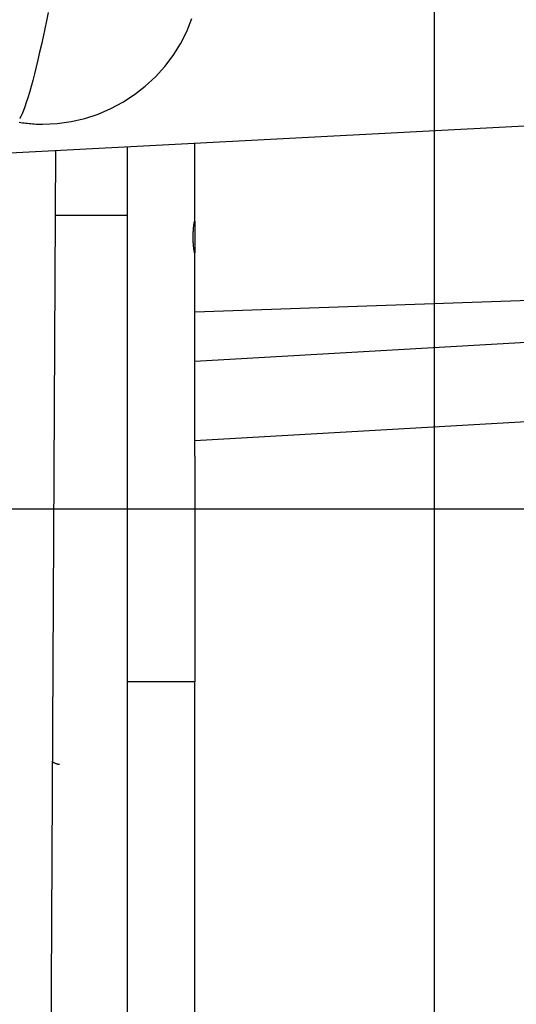
# Model space of a CAD drawing. Extents: x -62 to 62, y -63 to 63.
# Drawn here: x -14 to -11, y -8 to -3 of the extents above; entities that cross this region are included whole.
import ezdxf

# ---------------------------------------------------------------- set-up
doc = ezdxf.new("R2010")
doc.units = 0
doc.layers.get('0').update_dxf_attribs({"linetype": 'CONTINUOUS'})

msp = doc.modelspace()

# ---------------------------------------------------------------- linework, layer by layer
at = {"color": 0}
for points in [[(-11.8489, -19.2119), (-11.8489, 27.9928)], [(-13.6879, -3.6344), (-13.6807, -3.6353), (-13.6736, -3.6365), (-13.6661, -3.6374), (-13.6588, -3.6383), (-13.6513, -3.6392), (-13.6438, -3.6401), (-13.636, -3.6407), (-13.6285, -3.6414), (-13.621, -3.642), (-13.6135, -3.6426), (-13.606, -3.6429), (-13.5985, -3.6433), (-13.5912, -3.6434), (-13.5841, -3.6436), (-13.5841, -3.6436), (-13.5204, -3.6406), (-13.4582, -3.6319), (-13.3975, -3.6178), (-13.3389, -3.5985), (-13.2823, -3.5741), (-13.2284, -3.5452), (-13.1772, -3.5118), (-13.1293, -3.4743), (-13.0845, -3.4327), (-13.0436, -3.3874), (-13.0066, -3.3387), (-12.974, -3.2869), (-12.9458, -3.232), (-12.9226, -3.1746)], [(-13.6879, -3.6344), (-13.6807, -3.6353), (-13.6736, -3.6365), (-13.6661, -3.6374), (-13.6588, -3.6383), (-13.6513, -3.6392), (-13.6438, -3.6401), (-13.636, -3.6407), (-13.6285, -3.6414), (-13.621, -3.642), (-13.6135, -3.6426), (-13.606, -3.6429), (-13.5985, -3.6433), (-13.5912, -3.6434), (-13.5841, -3.6436), (-13.5841, -3.6436), (-13.5204, -3.6406), (-13.4582, -3.6319), (-13.3975, -3.6178), (-13.3389, -3.5985), (-13.2823, -3.5741), (-13.2284, -3.5452), (-13.1772, -3.5118), (-13.1293, -3.4743), (-13.0845, -3.4327), (-13.0436, -3.3874), (-13.0066, -3.3387), (-12.974, -3.2869), (-12.9458, -3.232), (-12.9226, -3.1746)], [(-13.56, -3.1489), (-13.5672, -3.1847), (-13.5745, -3.2203), (-13.5821, -3.2557), (-13.5896, -3.2905), (-13.5973, -3.3246), (-13.605, -3.3577), (-13.6127, -3.3896), (-13.6205, -3.4204), (-13.628, -3.4494), (-13.6354, -3.4768), (-13.6427, -3.5023), (-13.6497, -3.5258), (-13.6566, -3.547), (-13.6631, -3.5662), (-13.6695, -3.5828), (-13.6752, -3.5971), (-13.6802, -3.6088)], [(-14.6297, -3.8176), (-9.2836, -3.5374)], [(-13.6855, -3.6187), (-13.6855, -3.6187), (-13.685, -3.6181), (-13.6847, -3.6175), (-13.6842, -3.6169), (-13.6839, -3.6163), (-13.6833, -3.6154), (-13.683, -3.6148), (-13.6825, -3.6142), (-13.6822, -3.6136), (-13.6816, -3.6127), (-13.6813, -3.6121), (-13.6809, -3.6115), (-13.6806, -3.6109), (-13.6803, -3.6103), (-13.68, -3.6097), (-13.6798, -3.6091), (-13.6798, -3.6087)], [(-13.6855, -3.6187), (-13.6855, -3.6187), (-13.685, -3.6181), (-13.6847, -3.6175), (-13.6842, -3.6169), (-13.6839, -3.6163), (-13.6833, -3.6154), (-13.683, -3.6148), (-13.6825, -3.6142), (-13.6822, -3.6136), (-13.6816, -3.6127), (-13.6813, -3.6121), (-13.6809, -3.6115), (-13.6806, -3.6109), (-13.6803, -3.6103), (-13.68, -3.6097), (-13.6798, -3.6091), (-13.6798, -3.6087)], [(-13.2094, -3.7431), (-13.2094, -4.0484)], [(-12.9093, -4.0837), (-12.9093, -3.7274)], [(-13.5273, -3.7599), (-13.6496, -27.3942)], [(-13.2094, -4.0484), (-13.5289, -4.0484)], [(-13.2094, -4.0484), (-13.2094, -26.8141)], [(-12.9102, -4.1434), (-12.91, -4.1478), (-12.91, -4.1523), (-12.91, -4.1567), (-12.91, -4.161), (-12.9099, -4.1652), (-12.9098, -4.1695), (-12.9098, -4.1736), (-12.9097, -4.1774), (-12.9096, -4.1813), (-12.9096, -4.185), (-12.9095, -4.1884), (-12.9095, -4.1917), (-12.9094, -4.1948), (-12.9094, -4.1977), (-12.9093, -4.2004), (-12.9093, -4.2028), (-12.9093, -4.205), (-12.9094, -4.207), (-12.9094, -4.2087), (-12.9095, -4.2103), (-12.9096, -4.2114), (-12.9097, -4.2124), (-12.9099, -4.2129), (-12.91, -4.2134), (-12.9103, -4.2134), (-12.9106, -4.2131), (-12.9108, -4.2127), (-12.9112, -4.2119), (-12.9115, -4.2109), (-12.9118, -4.2096), (-12.9122, -4.208), (-12.9126, -4.2062), (-12.9129, -4.204), (-12.9134, -4.2017), (-12.9137, -4.1992), (-12.9141, -4.1964), (-12.9145, -4.1934), (-12.9149, -4.1902), (-12.9153, -4.1869), (-12.9156, -4.1833), (-12.9159, -4.1795), (-12.9163, -4.1757), (-12.9166, -4.1717), (-12.9168, -4.1676), (-12.917, -4.1634), (-12.9171, -4.159), (-12.9173, -4.1547), (-12.9174, -4.1503), (-12.9175, -4.1458), (-12.9175, -4.1413), (-12.9174, -4.1369), (-12.9173, -4.1324), (-12.9171, -4.1281), (-12.917, -4.1238), (-12.9168, -4.1196), (-12.9166, -4.1153), (-12.9163, -4.1114), (-12.916, -4.1075), (-12.9157, -4.1038), (-12.9154, -4.1002), (-12.9149, -4.0968), (-12.9146, -4.0936), (-12.9141, -4.0906), (-12.9138, -4.0877), (-12.9134, -4.0852), (-12.9129, -4.0829), (-12.9126, -4.0808), (-12.9123, -4.0789), (-12.9118, -4.0773), (-12.9115, -4.076), (-12.9112, -4.0749), (-12.9108, -4.0741), (-12.9106, -4.0735), (-12.9104, -4.0733), (-12.91, -4.0734), (-12.9099, -4.0738), (-12.9097, -4.0744), (-12.9096, -4.0753), (-12.9095, -4.0765), (-12.9094, -4.078), (-12.9094, -4.0796), (-12.9093, -4.0816), (-12.9093, -4.0839), (-12.9093, -4.0864), (-12.9094, -4.0891), (-12.9094, -4.092), (-12.9094, -4.0951), (-12.9095, -4.0984), (-12.9096, -4.1018), (-12.9096, -4.1055), (-12.9097, -4.1092), (-12.9098, -4.1132), (-12.9098, -4.1173), (-12.9099, -4.1216), (-12.91, -4.1258), (-12.91, -4.1301), (-12.91, -4.1345), (-12.91, -4.139), (-12.9102, -4.1434)], [(-12.9093, -5.1138), (-12.9093, -4.2031)], [(-12.9093, -4.4753), (-7.7833, -4.2959)], [(-7.7833, -4.4009), (-12.9093, -4.6947)], [(-12.9093, -5.0455), (-7.7833, -4.7516)], [(-12.9093, -5.1138), (-12.9093, -6.1143)], [(52.1289, -5.3489), (-60.6842, -5.3489)], [(-12.9093, -6.1143), (-13.2094, -6.1143)], [(-12.9093, -26.7234), (-12.9093, -6.1143)], [(-13.5413, -6.468), (-13.5413, -6.468), (-13.5395, -6.4692), (-13.5378, -6.4705), (-13.5359, -6.4715), (-13.5341, -6.4727), (-13.532, -6.4736), (-13.5302, -6.4746), (-13.5281, -6.4754), (-13.5263, -6.4763), (-13.5242, -6.4768), (-13.5221, -6.4774), (-13.52, -6.4778), (-13.5179, -6.4784), (-13.5158, -6.4787), (-13.5137, -6.479), (-13.5116, -6.4791), (-13.5095, -6.4793), (-13.5095, -6.4793), (-13.5095, -6.4793), (-13.5095, -6.4793), (-13.5095, -6.4793), (-13.5095, -6.4793), (-13.5095, -6.4793), (-13.5095, -6.4793), (-13.5095, -6.4793), (-13.5095, -6.4793), (-13.5095, -6.4793), (-13.5095, -6.4793), (-13.5095, -6.4793), (-13.5095, -6.4793), (-13.5095, -6.4793), (-13.5095, -6.4793), (-13.5095, -6.4793), (-13.5095, -6.4793)], [(-13.5413, -6.468), (-13.5413, -6.468), (-13.5395, -6.4692), (-13.5378, -6.4705), (-13.5359, -6.4715), (-13.5341, -6.4727), (-13.532, -6.4736), (-13.5302, -6.4746), (-13.5281, -6.4754), (-13.5263, -6.4763), (-13.5242, -6.4768), (-13.5221, -6.4774), (-13.52, -6.4778), (-13.5179, -6.4784), (-13.5158, -6.4787), (-13.5137, -6.479), (-13.5116, -6.4791), (-13.5095, -6.4793), (-13.5095, -6.4793), (-13.5095, -6.4793), (-13.5095, -6.4793), (-13.5095, -6.4793), (-13.5095, -6.4793), (-13.5095, -6.4793), (-13.5095, -6.4793), (-13.5095, -6.4793), (-13.5095, -6.4793), (-13.5095, -6.4793), (-13.5095, -6.4793), (-13.5095, -6.4793), (-13.5095, -6.4793), (-13.5095, -6.4793), (-13.5095, -6.4793), (-13.5095, -6.4793), (-13.5095, -6.4793)]]:
    msp.add_lwpolyline(points, dxfattribs=at)

doc.saveas('drawing.dxf')
